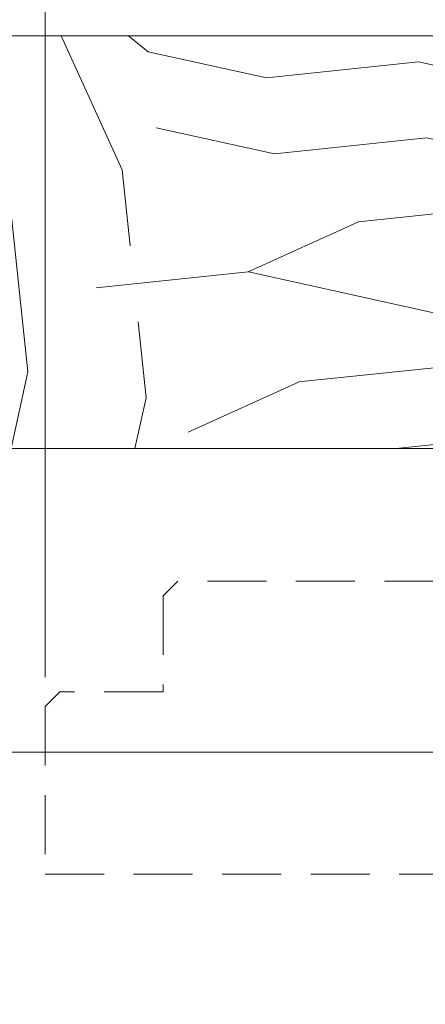
# Model space of a CAD drawing. Units: millimetres. Extents: x 0 to 437, y -14 to 612.
# Drawn here: x 343 to 371, y 404 to 471 of the extents above; entities that cross this region are included whole.
import ezdxf

# ---------------------------------------------------------------- set-up
doc = ezdxf.new("R2010")
doc.units = ezdxf.units.MM
doc.header["$PDMODE"] = 2
doc.header["$PDSIZE"] = 10
doc.linetypes.add('ACISOTGL', pattern=[3, 2, -1])
for name, color, linetype, lineweight in [('AM_5', 3, 'Continuous', 20), ('Contour principale', 30, 'Continuous', 15), ('Contour secondaire', 5, 'Continuous', 9)]:
    doc.layers.add(name, color=color, linetype=linetype, lineweight=lineweight)
doc.styles.get("Standard").update_dxf_attribs({"font": 'arial.ttf'})
doc.dimstyles.new('MAL-ISO$0', dxfattribs={"dimtxt": 3, "dimasz": 3, "dimexe": 1, "dimexo": 1, "dimgap": 1.5, "dimtad": 1, "dimtxsty": 'Standard', "dimcen": 0, "dimclrd": 256, "dimclre": 256, "dimclrt": 3, "dimadec": 1, "dimazin": 2, "dimtp": 0.1, "dimtm": 0.1, "dimtfac": 0.71, "dimtmove": 0, "dimatfit": 3, "dimfxl": 1, "dimlwd": -1, "dimlwe": -1, "dimarcsym": 1})

# ---------------------------------------------------------------- blocks, each defined once
blk = doc.blocks.new('*D110')
at = {"layer": 'AM_5', "transparency": 16777216}
for p, q in [((57.06979968211147, 440.8155121376984), (57.06979968211147, 397.1903841749735)), ((382.0886785422051, 440.8155180068478), (382.0886785422051, 397.1903841749735)), ((379.0886785422051, 398.1903841749735), (60.06979968211147, 398.1903841749735))]:
    blk.add_line(p, q, dxfattribs=at)
for points in [[(60.06979968211147, 398.6903841749735), (60.06979968211147, 397.6903841749735), (57.06979968211147, 398.1903841749735)], [(379.0886785422051, 398.6903841749735), (379.0886785422051, 397.6903841749735), (382.0886785422051, 398.1903841749735)]]:
    blk.add_solid(points, dxfattribs=at)
at = {"layer": 'Defpoints', "color": 0, "transparency": 16777216}
for p in [(57.06979968211147, 441.8155121376984), (382.0886785422051, 441.8155180068478), (57.06979968211147, 398.1903841749735)]:
    blk.add_point(p, dxfattribs=at)
at = {"layer": 'AM_5', "color": 3, "transparency": 16777216, "insert": (219.5792391121582, 402.312485129953), "char_height": 4, "attachment_point": 5}
blk.add_mtext('Largeur Fond de Feuillure = LS + LSF - 7 (1853)', dxfattribs=at)
blk = doc.blocks.new('*D111')
at = {"layer": 'AM_5', "transparency": 16777216}
for p, q in [((94.05782523644666, 426.3274849609414), (94.05782410348297, 493.670264404707)), ((345.1006538164567, 426.327492274177), (345.100652683493, 493.6702686282097)), ((97.0578241203068, 492.6702644551785), (342.1006527003169, 492.6702685777382))]:
    blk.add_line(p, q, dxfattribs=at)
for points in [[(97.05782411189489, 493.1702644551785), (97.05782412871872, 492.1702644551785), (94.0578241203068, 492.670264404707)], [(342.1006526919049, 493.1702685777382), (342.1006527087288, 492.1702685777382), (345.1006527003169, 492.6702686282097)]]:
    blk.add_solid(points, dxfattribs=at)
at = {"layer": 'Defpoints', "color": 0, "transparency": 16777216}
for p in [(345.1006527155517, 492.6702686175381), (94.05782526642292, 425.3274849580329), (345.1006538464329, 425.3274922635054)]:
    blk.add_point(p, dxfattribs=at)
at = {"layer": 'AM_5', "color": 3, "transparency": 16777216, "insert": (220.1613259836019, 496.7923674812308), "char_height": 4, "attachment_point": 5, "rotation": 9.639346397879344e-07}
blk.add_mtext('Largeur passage Réel = LS + LSF - 155 (1705)', dxfattribs=at)
blk = doc.blocks.new('*D112')
at = {"layer": 'AM_5', "transparency": 16777216}
for p, q in [((217.0792387188343, 461.8155151852364), (217.0792394174, 420.2256802419873)), ((381.0886727053255, 440.8202778138915), (381.0886730512436, 420.2256829967797)), ((220.0792394006034, 421.2256802923769), (378.088673034447, 421.22568294639))]:
    blk.add_line(p, q, dxfattribs=at)
for points in [[(220.0792393922052, 421.7256802923769), (220.0792394090017, 420.7256802923769), (217.0792394006034, 421.2256802419873)], [(378.0886730260488, 421.72568294639), (378.0886730428453, 420.72568294639), (381.088673034447, 421.2256829967797)]]:
    blk.add_solid(points, dxfattribs=at)
at = {"layer": 'Defpoints', "color": 0, "transparency": 16777216}
for p in [(217.0792387020377, 462.8155151852364), (381.088672688529, 441.8202778138915), (381.088673034447, 421.2256829967797)]:
    blk.add_point(p, dxfattribs=at)
at = {"layer": 'AM_5', "color": 3, "transparency": 16777216, "insert": (299.0839564127867, 425.347782574363), "char_height": 4, "attachment_point": 5, "rotation": 9.623713195174826e-07}
blk.add_mtext('{\\fArial Black|b1|i0|c0|p34;\\C1;Largeur Semi Fixe : LSF (930)}', dxfattribs=at)
blk = doc.blocks.new('fc')
at = {"layer": 'Contour secondaire', "linetype": 'ACISOTGL', "ltscale": 2}
blk.add_lwpolyline([(36.48802261313654, -9.00000392504046), (36.48802233128886, -20.36718032290099), (8.48802233128606, -20.36717983488751), (8.488022759103998, -1.500003387995832), (9.48802278177925, -0.5000034071759956), (27.48802278178209, -0.5000037524185359), (28.488022762602, -1.500003771598699), (28.48802263793141, -8.000003771599097), (35.48802263793141, -8.000003905860297)], close=True, dxfattribs=at)

msp = doc.modelspace()

# ---------------------------------------------------------------- hatches: boundary and pattern name
at = {"layer": 'Contour secondaire'}
h = msp.add_hatch(dxfattribs=at)
h.set_pattern_fill('352', color=5, scale=73.33377942064288, angle=51.0000010328739)
h.set_pattern_definition([(51.0000010328739, (16.08487068209507, 18.84834211575787), (-10.84060963230433, 103.1414930618662), [22.00013382619285, -51.33364559444998]), (51.0000010328739, (13.23531811474083, 21.15586420149691), (-10.84060963230433, 103.1414930618662), [22.00013382619285, -51.33364559444998]), (51.0000010328739, (9.843735065771341, 28.62046094032928), (-10.84060963230433, 103.1414930618662), [14.66675588412857, -58.66702353651427]), (51.0000010328739, (6.452152016801847, 36.08505767916165), (-10.84060963230433, 103.1414930618662), [11.00006691309642, -62.33371250754642]), (51.0000010328739, (0.7530468820933152, 40.70010185063973), (-10.84060963230433, 103.1414930618662), [7.333377942064284, -66.00040147857852]), (51.0000010328739, (-16.48366868131041, 31.06738318534656), (-10.84060963230433, 103.1414930618662), [3.666688971032142, -18.3334448551607, 3.666688971032142, -47.66695662341784]), (51.0000010328739, (-12.41065499144759, 41.92356297314836), (-10.84060963230433, 103.1414930618662), [3.666688971032142, -29.33351176825714, 11.00006691309642, -29.33351176825714]), (51.0000010328739, (-6.030119215845616, 55.62929532830447), (-10.84060963230433, 103.1414930618662), [3.666688971032142, -3.666688971032142, 3.666688971032142, -62.33371250754642]), (51.0000010328739, (-11.18719386893895, 55.08726484668927), (-10.84060963230433, 103.1414930618662), [3.666688971032142, -69.66709044961067]), (51.0000010328739, (-19.19382108938652, 56.8527564508131), (-10.84060963230433, 103.1414930618662), [11.00006691309642, -62.33371250754642]), (51.0000010328739, (-24.89292622409505, 61.46780062229118), (-10.84060963230433, 103.1414930618662), [14.66675588412857, -58.66702353651427]), (51.0000010328739, (-32.89955344454262, 63.23329222641502), (-10.84060963230433, 103.1414930618662), [18.3334448551607, -22.00013382619285, 3.666688971032142, -29.33351176825714]), (141.0000010328739, (-17.16509932220384, 12.74660665871232), (-103.1414930618662, -10.84060963230432), [3.666688971032144, -7.333377942064288, 18.33344485516072, -44.00026765238573]), (141.0000010328739, (-20.55668237117334, 20.21120339754469), (-103.1414930618662, -10.84060963230432), [3.666688971032144, -3.666688971032144, 11.00006691309643, -55.00033456548216]), (141.0000010328739, (-41.04558082426837, 41.52093265081135), (-103.1414930618662, -10.84060963230432), [7.333377942064288, -66.0004014785786]), (141.0000010328739, (-15.94163819969521, 25.91030853225323), (-103.1414930618662, -10.84060963230432), [14.66675588412858, -22.00013382619287, 3.666688971032144, -33.0002007392893]), (141.0000010328739, (-44.97919435485306, 54.14260404273699), (-103.1414930618662, -10.84060963230432), [3.666688971032144, -69.66709044961074]), (141.0000010328739, (-14.17614659557137, 33.91693575270079), (-103.1414930618662, -10.84060963230432), [11.00006691309643, -62.33371250754645]), (141.0000010328739, (-12.41065499144759, 41.92356297314836), (-103.1414930618662, -10.84060963230432), [7.333377942064288, -66.0004014785786]), (141.0000010328739, (-7.795610819969454, 47.6226681078569), (-103.1414930618662, -10.84060963230432), [3.666688971032144, -11.00006691309643, 11.00006691309643, -47.66695662341787]), (141.0000010328739, (-8.337641301584654, 52.77974276095023), (-103.1414930618662, -10.84060963230432), [3.666688971032144, -69.66709044961074]), (141.0000010328739, (5.368091053571447, 46.39920698534831), (-103.1414930618662, -10.84060963230432), [10.26672911889001, -63.06705030175288]), (141.0000010328739, (19.07382340872755, 40.01867120974634), (-103.1414930618662, -10.84060963230432), [7.333377942064288, -66.0004014785786]), (141.0000010328739, (0.8924470413714971, 64.17795303036723), (-103.1414930618662, -10.84060963230432), [3.666688971032144, -69.66709044961074]), (141.0000010328739, (8.357043780203867, 67.56953607933673), (-103.1414930618662, -10.84060963230432), [11.00006691309643, -62.33371250754645]), (141.0000010328739, (12.97208795168194, 73.26864121404526), (-103.1414930618662, -10.84060963230432), [11.00006691309643, -62.33371250754645]), (96.00000103287384, (28.84594223329896, 46.25980682607008), (-56.99105134816953, 46.15044171565896), [5.185431542833658, -5.185431542833658, 5.185431542833658, -88.1533307808887]), (96.00000103287384, (5.368091053571447, 46.39920698534831), (-56.99105134816953, 46.15044171565896), [10.37086308566732, -93.33876232372234]), (96.00000103287384, (-41.58761130588357, 46.67800730390462), (-56.99105134816953, 46.15044171565896), [10.37086308566732, -93.33876232372234]), (96.00000103287384, (-18.10976012615606, 46.53860714462644), (-56.99105134816953, 46.15044171565896), [10.37086308566732, -93.33876232372234]), (96.00000103287384, (-4.40402777099996, 40.15807136902453), (-56.99105134816953, 46.15044171565896), [10.37086308566732, -93.33876232372234]), (96.00000103287384, (20.83931501285139, 48.02529843019391), (-56.99105134816953, 46.15044171565896), [10.37086308566732, -93.33876232372234]), (96.00000103287384, (13.37471827401902, 44.63371538122442), (-56.99105134816953, 46.15044171565896), [15.55644129605982, -88.15318411332984]), (96.00000103287384, (-26.11638734660369, 48.30409874875028), (-56.99105134816953, 46.15044171565896), [5.185431542833658, -98.52419386655599]), (96.00000103287384, (-34.1230145670512, 50.06959035287412), (-56.99105134816953, 46.15044171565896), [5.185431542833658, -98.52419386655599]), (96.00000103287384, (-15.66283788113884, 72.86601089170824), (-56.99105134816953, 46.15044171565896), [5.185431542833658, -98.52419386655599]), (96.00000103287384, (-5.627488893508598, 26.99436949548362), (-56.99105134816953, 46.15044171565896), [5.185431542833658, -98.52419386655599]), (96.00000103287384, (-0.1916139218589024, 74.4921023365539), (-56.99105134816953, 46.15044171565896), [5.185431542833658, -98.52419386655599]), (96.00000103287384, (-10.64516338732375, 49.93019019359593), (-56.99105134816953, 46.15044171565896), [5.185431542833658, -98.52419386655599]), (96.00000103287384, (-11.72922435055415, 60.24433949978254), (-56.99105134816953, 46.15044171565896), [5.185431542833658, -98.52419386655599]), (186.0000010328739, (-2.638536166876179, 48.1646985894721), (-46.15044171565897, -56.99105134816952), [5.185431542833659, -5.185431542833659, 15.55644129605982, -77.78232102766253]), (186.0000010328739, (4.284030090340991, 56.71335629153492), (-46.15044171565897, -56.99105134816952), [5.185431542833659, -98.524193866556]), (186.0000010328739, (24.23089806182082, 40.5607016913616), (-46.15044171565897, -56.99105134816952), [5.185431542833659, -98.524193866556]), (186.0000010328739, (0.7530468820933152, 40.70010185063973), (-46.15044171565897, -56.99105134816952), [5.185431542833659, -98.524193866556]), (186.0000010328739, (-3.722597130106578, 58.47884789565876), (-46.15044171565897, -56.99105134816952), [5.185431542833659, -98.524193866556]), (186.0000010328739, (-1.012444722030523, 32.69347463019216), (-46.15044171565897, -56.99105134816952), [5.185431542833659, -98.524193866556]), (186.0000010328739, (17.44773196388189, 55.48989516902628), (-46.15044171565897, -56.99105134816952), [5.185431542833659, -98.524193866556]), (186.0000010328739, (2.239738167660789, 1.751026711632278), (-46.15044171565897, -56.99105134816952), [5.185431542833659, -98.524193866556]), (186.0000010328739, (1.69770768604559, 6.90810136472561), (-46.15044171565897, -56.99105134816952), [10.37086308566732, -93.33876232372235]), (186.0000010328739, (1.15567720443039, 12.06517601781894), (-46.15044171565897, -56.99105134816952), [10.37086308566732, -93.33876232372235]), (186.0000010328739, (5.770721375908465, 17.76428115252747), (-46.15044171565897, -56.99105134816952), [10.37086308566732, -93.33876232372235]), (186.0000010328739, (2.379138326938971, 25.22887789135984), (-46.15044171565897, -56.99105134816952), [10.37086308566732, -93.33876232372235]), (186.0000010328739, (-1.95710552598274, 66.48547511610633), (-46.15044171565897, -56.99105134816952), [10.37086308566732, -93.33876232372235]), (186.0000010328739, (35.76850849051607, 54.8084645281329), (-46.15044171565897, -56.99105134816952), [10.37086308566732, -93.33876232372235]), (186.0000010328739, (-7.51681050141309, 94.57837046731191), (-46.15044171565897, -56.99105134816952), [10.37086308566732, -93.33876232372235]), (186.0000010328739, (-1.817705366704558, 89.96332629583384), (-46.15044171565897, -56.99105134816952), [10.37086308566732, -93.33876232372235]), (186.0000010328739, (-3.583196970828396, 81.95669907538624), (-46.15044171565897, -56.99105134816952), [10.37086308566732, -93.33876232372235]), (186.0000010328739, (-35.8885061711751, 42.06296313242655), (-46.15044171565897, -56.99105134816952), [15.55644129605982, -88.15318411332986]), (186.0000010328739, (-0.1916139218589024, 74.4921023365539), (-46.15044171565897, -56.99105134816952), [15.55644129605982, -88.15318411332986]), (77.5650522328739, (-42.67167226911403, 56.99215661009129), (46.15044169198521, 56.99105136555381), [8.198716539227874, -155.7805992556533]), (77.5650522328739, (-14.17614659557137, 33.91693575270079), (46.15044169198521, 56.99105136555381), [8.198716539227874, -155.7805992556533]), (77.5650522328739, (-26.65841782821889, 53.46117340184361), (46.15044169198521, 56.99105136555381), [8.198716539227874, -155.7805992556533]), (77.5650522328739, (27.08045062917512, 38.25317960562251), (46.15044169198521, 56.99105136555381), [8.198716539227874, -155.7805992556533]), (77.5650522328739, (19.07382340872755, 40.01867120974634), (46.15044169198521, 56.99105136555381), [8.198716539227874, -155.7805992556533]), (77.5650522328739, (-6.169519375123798, 32.15144414857696), (46.15044169198521, 56.99105136555381), [8.198716539227874, -155.7805992556533]), (77.5650522328739, (-34.66504504866646, 55.22666500596745), (46.15044169198521, 56.99105136555381), [8.198716539227874, -155.7805992556533]), (77.5650522328739, (-3.722597130106578, 58.47884789565876), (46.15044169198521, 56.99105136555381), [16.39743307845575, -147.5818827164254]), (114.4349498528739, (-12.27125483216935, 65.40141415287587), (-56.99105134473703, 46.15044171769176), [8.198716539227862, -155.7805992556531]), (114.4349498528739, (11.74862682917336, 60.10493934050442), (-56.99105134473703, 46.15044171769176), [8.198716539227862, -155.7805992556531]), (114.4349498528739, (-22.72480429763419, 40.83950200991796), (-56.99105134473703, 46.15044171769176), [8.198716539227862, -155.7805992556531]), (114.4349498528739, (-34.80444520794464, 31.74881382623994), (-56.99105134473703, 46.15044171769176), [8.198716539227862, -155.7805992556531]), (114.4349498528739, (4.284030090340991, 56.71335629153492), (-56.99105134473703, 46.15044171769176), [8.198716539227862, -155.7805992556531]), (114.4349498528739, (-0.3310140811370843, 51.01425115682639), (-56.99105134473703, 46.15044171769176), [8.198716539227862, -155.7805992556531]), (114.4349498528739, (-27.33984846911227, 35.14039687520938), (-56.99105134473703, 46.15044171769176), [16.39743307845572, -147.5818827164252]), (114.4349498528739, (27.2198507884533, 61.73103078535001), (-56.99105134473703, 46.15044171769176), [16.39743307845572, -147.5818827164252]), (114.4349498528739, (19.75525404962093, 58.33944773638052), (-56.99105134473703, 46.15044171769176), [16.39743307845572, -147.5818827164252]), (167.5650522328739, (-8.616441620141018, 5.824040401495211), (-56.99105136555381, 46.15044169198518), [8.198716539227874, -155.7805992556533]), (167.5650522328739, (-39.96151986103791, 31.20678334462468), (-56.99105136555381, 46.15044169198518), [8.198716539227874, -155.7805992556533]), (167.5650522328739, (9.16230442487796, 10.2996844136951), (-56.99105136555381, 46.15044169198518), [8.198716539227874, -155.7805992556533]), (167.5650522328739, (-46.7446859589769, 46.13597682228942), (-56.99105136555381, 46.15044169198518), [8.198716539227874, -155.7805992556533]), (167.5650522328739, (-7.935010979247636, 24.14481692812939), (-56.99105136555381, 46.15044169198518), [8.198716539227874, -155.7805992556533]), (167.5650522328739, (-4.40402777099996, 40.15807136902453), (-56.99105136555381, 46.15044169198518), [8.198716539227874, -155.7805992556533]), (167.5650522328739, (-11.18719386893895, 55.08726484668927), (-56.99105136555381, 46.15044169198518), [8.198716539227874, -155.7805992556533]), (167.5650522328739, (-9.158472101756274, 10.98111505458849), (-56.99104568867603, 46.1504674370208), [8.198716539227874, -155.7805992556533]), (167.5650522328739, (-6.169519375123798, 32.15144414857696), (-56.99105136555381, 46.15044169198518), [8.198716539227874, -155.7805992556533]), (167.5650522328739, (13.37471827401902, 44.63371538122442), (-56.99105136555381, 46.15044169198518), [8.198716539227874, -155.7805992556533]), (167.5650522328739, (12.29065731078856, 54.94786468741108), (-56.99105136555381, 46.15044169198518), [8.198716539227874, -155.7805992556533]), (167.5650522328739, (4.423430249619173, 80.19120747126243), (-56.99105136555381, 46.15044169198518), [8.198716539227874, -155.7805992556533]), (167.5650522328739, (-47.28671644059216, 51.29305147538275), (-56.99105136555381, 46.15044169198518), [8.198716539227874, -155.7805992556533]), (167.5650522328739, (-51.35973013045498, 40.43687168758089), (-56.99105136555381, 46.15044169198518), [16.39743307845575, -147.5818827164254]), (167.5650522328739, (-4.543427930278142, 16.68022018929702), (-56.99105136555381, 46.15044169198518), [16.39743307845575, -147.5818827164254]), (204.4349498528739, (-2.917336485432543, 1.208996230017078), (-46.15044171769178, -56.99105134473702), [8.198716539227874, -155.7805992556533]), (204.4349498528739, (39.16009153948556, 47.34386778930053), (-46.15044171769178, -56.99105134473702), [8.198716539227874, -155.7805992556533]), (204.4349498528739, (8.357043780203867, 67.56953607933673), (-46.15044171769178, -56.99105134473702), [8.198716539227874, -155.7805992556533]), (204.4349498528739, (9.843735065771341, 28.62046094032928), (-46.15044171769178, -56.99105134473702), [8.198716539227874, -155.7805992556533]), (204.4349498528739, (13.23531811474083, 21.15586420149691), (-46.15044171769178, -56.99105134473702), [8.198716539227874, -155.7805992556533]), (204.4349498528739, (6.452152016801847, 36.08505767916165), (-46.15044171769178, -56.99105134473702), [8.198716539227874, -155.7805992556533]), (204.4349498528739, (-13.897346277015, 80.87263811215581), (-46.15044171769178, -56.99105134473702), [8.198716539227874, -155.7805992556533]), (204.4349498528739, (-12.13185467289122, 88.87926533260338), (-46.15044171769178, -56.99105134473702), [16.39743307845575, -147.5818827164254])])
h.paths.add_polyline_path([(381.0886726706431, 442.8155179949438), (381.0886723455033, 460.8155179949471), (380.08867232744, 461.8155179768838), (373.5886723274396, 461.8155178594724), (373.588672200996, 468.8155178594724), (372.5886721829327, 469.8155178414091), (320.5886721829331, 469.8155169021187), (319.5886722009966, 468.8155168840525), (319.5886723649976, 461.8155152957128), (331.088672360688, 461.8155155022104), (331.0886723890028, 460.0661129267264), (331.0886951188844, 460.0661129270225), (331.0887928149425, 452.5661129266484), (331.0886725103935, 452.5661129250813), (331.0886725476875, 450.2619498296515), (331.1657188866241, 450.2144937650187), (331.5822243828715, 450.4087134771328), (331.548097401529, 450.8065690437566), (331.9304207268342, 450.5710801068528), (332.3469262233144, 450.7652998189961), (332.3127992417392, 451.1631553855908), (332.6951225672772, 450.9276664487016), (333.1116280635246, 451.1218861608303), (333.0775010819493, 451.519741727425), (333.4598244074873, 451.2842527905357), (333.8763299037347, 451.478472502679), (333.8422029221595, 451.8763280692737), (334.2245262474646, 451.6408391323844), (334.6410317439448, 451.8350588445132), (334.6069047626024, 452.2329144111079), (334.9892280879076, 451.9974254742186), (335.405733584155, 452.1916451863619), (335.3716066028126, 452.5895007529566), (335.7539299281177, 452.3540118160819), (336.1704354243651, 452.548231528196), (336.1363084427899, 452.9460870947907), (336.5186317683279, 452.7105981579306), (336.9351372645754, 452.9048178700448), (336.9010102832328, 453.3026734366686), (337.2833336087708, 453.0671844997648), (337.6998391050183, 453.2614042118789), (337.665712123443, 453.6592597785027), (338.0480354487481, 453.4237708416135), (338.4645409449956, 453.6179905537422), (338.4304139636531, 454.0158461203368), (338.8127372889583, 453.7803571834476), (338.8146786408597, 453.7785647477598), (339.2519354411704, 453.8712405289382), (339.3599822429726, 454.0897789992853), (339.6781478835089, 453.961575478649), (340.115404683834, 454.0542512598305), (340.2895505222921, 454.1637118782193), (340.5416171261725, 454.1445862095412), (340.8374607144046, 454.2072897183809), (340.6405386963604, 454.0532526635473), (340.4900898774051, 453.9355680427945), (340.3568394125112, 453.831336380777), (340.0657886858166, 453.6036696257231), (340.072530242242, 453.279147923134), (339.7820894019675, 453.3817533429528), (339.49103867504, 453.1540865878844), (339.5912676609753, 452.6951995351815), (339.2089443356703, 452.9306884720416), (339.2002798207906, 452.9266481422351), (338.7924388394229, 452.7364687599274), (338.8265658207652, 452.3386131933182), (338.4442424954601, 452.5741021302075), (338.0277369992127, 452.3798824180933), (338.061863980555, 451.9820268514695), (337.6795406550171, 452.2175157883587), (337.2630351587696, 452.02329607623), (337.2971621403449, 451.6254405096353), (336.914838814807, 451.8609294465246), (336.4983333185595, 451.6667097343813), (336.5324603001347, 451.2688541677866), (336.1501369748297, 451.5043431046759), (335.7336314785822, 451.3101233925472), (335.7677584596918, 450.9122678259525), (335.3854351343867, 451.1477567628417), (334.9689296381392, 450.9535370506984), (335.0030566194816, 450.5556814841037), (334.6207332941766, 450.7911704209784), (334.2042277979291, 450.5969507088643), (334.2383547795043, 450.199095142239), (333.8560314539664, 450.4345840791297), (333.439525957719, 450.240364366985), (333.4736529390614, 449.8425088004049), (333.0913296135234, 450.0779977372941), (332.674824117276, 449.8837780251508), (332.7089510988512, 449.4859224585562), (332.3266277733132, 449.7214113954453), (331.9101222770659, 449.5271916833166), (331.9442492586411, 449.129336116722), (331.5619259331031, 449.3648250536112), (331.1454204368557, 449.1706053414679), (331.1795474181981, 448.7727497748733), (331.0886725708849, 448.828723396555), (331.0886726843967, 441.8155170905501), (380.0886726887063, 441.815517976856)])

# ---------------------------------------------------------------- linework, layer by layer
at = {"layer": 'Contour principale'}
msp.add_lwpolyline([(372.5886721829327, 469.8155178414091), (320.5886721829331, 469.8155169021187), (319.5886722009966, 468.8155168840525), (319.5886723649976, 461.8155152957128), (331.088672360688, 461.8155155022104), (331.0886726843967, 441.8155170905501), (380.0886726887063, 441.815517976856), (381.0886726706431, 442.8155179949438), (381.0886723455033, 460.8155179949471), (380.08867232744, 461.8155179768838), (373.5886723274396, 461.8155178594724), (373.588672200996, 468.8155178594724)], close=True, dxfattribs=at)

# ---------------------------------------------------------------- block references
at = {"layer": 'Contour principale', "xscale": -1, "rotation": 1.149166841685201e-06}
msp.add_blockref('fc', (381.5886760465664, 433.327496920377), dxfattribs=at)

# ---------------------------------------------------------------- dimensions: what is measured, and where the dimension line sits
at = {"layer": 'AM_5'}
for base, p1, p2, angle, text, picture, middle in [((345.1006527155517, 492.6702686175381), (94.05782526642292, 425.3274849580329), (345.1006538464329, 425.3274922635054), 180.0000009639346, 'Largeur passage Réel = LS + LSF - 155 (1705)', '*D111', (220.1613260681864, 492.6702665194432)), ((381.088673034447, 421.2256829967797), (217.0792387020377, 462.8155151852364), (381.088672688529, 441.8202778138915), 180.0000009623713, '{\\fArial Black|b1|i0|c0|p34;\\C1;Largeur Semi Fixe : LSF (930)}', '*D112', (299.0839564820238, 421.2256816193835)), ((57.06979968211147, 398.1903841749735), (382.0886785422051, 441.8155180068478), (57.06979968211147, 441.8155121376984), 9.639346257545157e-07, 'Largeur Fond de Feuillure = LS + LSF - 7 (1853)', '*D110', (219.5792391121582, 398.1903841749735))]:
    dim = msp.add_linear_dim(base=base, p1=p1, p2=p2, angle=angle, text=text, dimstyle='MAL-ISO$0', override={"dimtxt": 4, "dimlfac": 2}, dxfattribs=at)
    dim.commit()
    dim.dimension.update_dxf_attribs({"geometry": picture, "text_midpoint": middle, "dimtype": 160})

doc.saveas('drawing.dxf')
